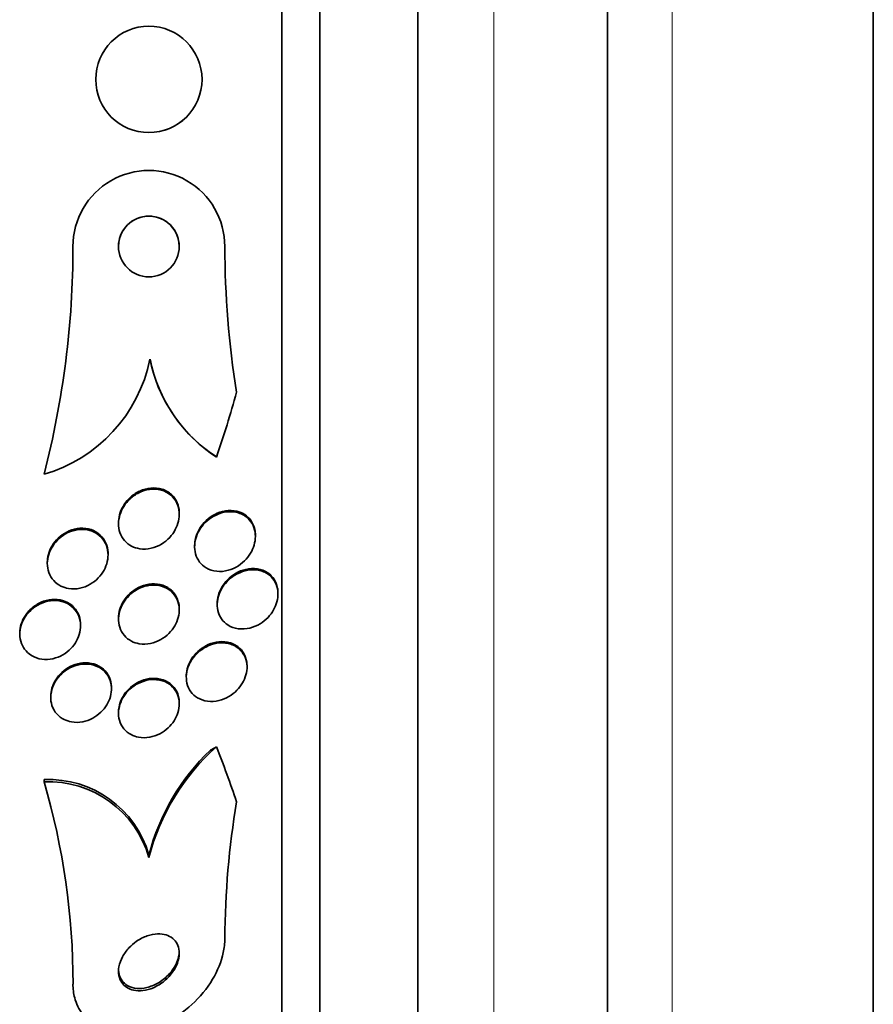
# Model space of a CAD drawing. Units: millimetres. Extents: x 0 to 780, y 0 to 1164.
# Drawn here: x 757 to 768, y 725 to 738 of the extents above; entities that cross this region are included whole.
import ezdxf

# ---------------------------------------------------------------- set-up
doc = ezdxf.new("R2010")
doc.units = ezdxf.units.MM
doc.layers.add('DV5_Défaut', color=7, linetype='Continuous')
doc.layers.add('Défaut', color=7, linetype='Continuous')

# ---------------------------------------------------------------- blocks, each defined once
blk = doc.blocks.new('SE4')
at = {"layer": 'DV5_Défaut', "color": 7, "linetype": 'Continuous', "lineweight": 35}
for p, q in [((760.504, 713.676), (760.504, 761.629)), ((761.004, 714.007), (761.004, 761.298)), ((762.296, 714.998), (762.296, 760.307)), ((764.796, 717.153), (764.796, 758.153)), ((768.296, 718.746), (768.296, 756.559)), ((758.054, 737.663), (758.054, 737.663)), ((759.454, 737.663), (759.454, 737.663)), ((758.769, 733.979), (758.769, 733.979)), ((757.373, 732.465), (757.373, 732.465)), ((759.154, 731.937), (759.154, 731.954)), ((758.354, 731.83), (758.354, 731.814)), ((760.157, 731.647), (760.157, 731.663)), ((759.357, 731.528), (759.357, 731.512)), ((758.216, 731.404), (758.216, 731.42)), ((757.416, 731.307), (757.416, 731.291)), ((760.454, 730.888), (760.454, 730.905)), ((759.654, 730.765), (759.654, 730.75)), ((759.154, 730.68), (759.154, 730.696)), ((757.854, 730.469), (757.854, 730.485)), ((758.354, 730.573), (758.354, 730.557)), ((757.054, 730.377), (757.054, 730.361)), ((760.047, 729.928), (760.047, 729.944)), ((759.247, 729.81), (759.247, 729.794)), ((758.262, 729.64), (758.262, 729.656)), ((757.462, 729.543), (757.462, 729.527)), ((759.154, 729.442), (759.154, 729.458)), ((758.354, 729.335), (758.354, 729.319)), ((757.373, 728.415), (757.373, 728.446)), ((758.754, 727.421), (758.754, 727.452))]:
    blk.add_line(p, q, dxfattribs=at)
at = {"layer": 'DV5_Défaut', "color": 7, "linetype": 'Continuous', "lineweight": 18}
for p, q in [((763.296, 715.653), (763.296, 759.653)), ((765.646, 717.153), (765.646, 758.153))]:
    blk.add_line(p, q, dxfattribs=at)
at = {"layer": 'DV5_Défaut', "color": 7, "linetype": 'Continuous', "lineweight": 35}
for centre, radius in [((758.754, 737.663), 0.7), ((758.754, 735.464), 0.4)]:
    blk.add_circle(centre, radius, dxfattribs=at)
for centre, radius, start, end in [((758.754, 737.663), 0.7, 180.0137, 359.9575), ((758.754, 735.464), 1, 359.9818, 179.9881), ((758.754, 735.464), 0.4, 0.0038, 180.0205), ((745.793, 735.46), 11.961, 345.4987, 0.0244), ((771.739, 735.463), 11.984, 179.9932, 189.2059), ((756.811, 734.383), 1.999, 286.3363, 348.3473), ((756.811, 734.383), 1.999, 286.3364, 348.3473), ((760.731, 734.374), 2.001, 191.3755, 234.4319), ((760.731, 734.374), 2.001, 191.3756, 237.1813), ((745.004, 737.664), 15.463, 341.2459, 344.5528), ((760.73, 734.374), 2, 234.4452, 237.1955), ((761.604, 726.68), 2.945, 131.7452, 165.419), ((761.574, 726.727), 2.911, 133.6602, 165.5645), ((757.436, 727.076), 1.371, 15.9239, 92.6289), ((757.435, 727.045), 1.372, 15.9279, 92.5939), ((748.304, 725.757), 9.451, 359.9836, 16.3331), ((770.899, 726.304), 11.144, 170.4495, 179.7535)]:
    blk.add_arc(centre, radius, start, end, dxfattribs=at)
for centre, major_axis, start_param, end_param in [((760.704, 727.451), (-1.999, 0), -1.011597, -0.963749), ((745.004, 724.687), (15.463, 0), 0.269604, 0.327863)]:
    blk.add_ellipse(centre, major_axis=major_axis, ratio=0.841511, start_param=start_param, end_param=end_param, dxfattribs=at)
for points, knots in [([(758.354, 731.83), (758.354, 731.835), (758.354, 731.84), (758.355, 731.845), (758.356, 731.883), (758.364, 731.923), (758.376, 731.96), (758.389, 731.998), (758.408, 732.035), (758.43, 732.069), (758.454, 732.106), (758.484, 732.139), (758.516, 732.168), (758.552, 732.199), (758.593, 732.226), (758.635, 732.245), (758.681, 732.266), (758.731, 732.28), (758.779, 732.284), (758.83, 732.289), (758.882, 732.284), (758.929, 732.269), (758.975, 732.255), (759.018, 732.23), (759.054, 732.197), (759.085, 732.167), (759.111, 732.13), (759.128, 732.088), (759.143, 732.052), (759.152, 732.011), (759.154, 731.969), (759.154, 731.964), (759.154, 731.959), (759.154, 731.954)], [0, 0, 0, 0, 0.011398, 0.011398, 0.011398, 0.099246, 0.099246, 0.099246, 0.189792, 0.189792, 0.189792, 0.288955, 0.288955, 0.288955, 0.40046, 0.40046, 0.40046, 0.524423, 0.524423, 0.524423, 0.655135, 0.655135, 0.655135, 0.781254, 0.781254, 0.781254, 0.892496, 0.892496, 0.892496, 0.988228, 0.988228, 0.988228, 1, 1, 1, 1]), ([(758.527, 731.519), (758.493, 731.537), (758.461, 731.562), (758.434, 731.592), (758.408, 731.622), (758.387, 731.659), (758.373, 731.699), (758.36, 731.735), (758.354, 731.776), (758.354, 731.817), (758.355, 731.855), (758.361, 731.895), (758.373, 731.933), (758.384, 731.971), (758.402, 732.008), (758.423, 732.043), (758.446, 732.08), (758.475, 732.114), (758.506, 732.142), (758.541, 732.175), (758.581, 732.202), (758.622, 732.222), (758.667, 732.245), (758.716, 732.26), (758.764, 732.266), (758.815, 732.273), (758.867, 732.27), (758.915, 732.257), (758.961, 732.245), (759.006, 732.222), (759.043, 732.19), (759.076, 732.162), (759.104, 732.125), (759.123, 732.084), (759.14, 732.048), (759.15, 732.007), (759.153, 731.965), (759.156, 731.927), (759.153, 731.887), (759.144, 731.849), (759.135, 731.81), (759.121, 731.772), (759.102, 731.737), (759.082, 731.7), (759.057, 731.665), (759.028, 731.634), (758.996, 731.6), (758.96, 731.57), (758.921, 731.547), (758.878, 731.521), (758.831, 731.502), (758.784, 731.491), (758.734, 731.48), (758.682, 731.478), (758.633, 731.485), (758.596, 731.491), (758.56, 731.502), (758.527, 731.519)], [0, 0, 0, 0, 0.050899, 0.050899, 0.050899, 0.10212, 0.10212, 0.10212, 0.149047, 0.149047, 0.149047, 0.1931, 0.1931, 0.1931, 0.238145, 0.238145, 0.238145, 0.287234, 0.287234, 0.287234, 0.342354, 0.342354, 0.342354, 0.40379, 0.40379, 0.40379, 0.46902, 0.46902, 0.46902, 0.532588, 0.532588, 0.532588, 0.589092, 0.589092, 0.589092, 0.637657, 0.637657, 0.637657, 0.681855, 0.681855, 0.681855, 0.726073, 0.726073, 0.726073, 0.773743, 0.773743, 0.773743, 0.827196, 0.827196, 0.827196, 0.887199, 0.887199, 0.887199, 0.951875, 0.951875, 0.951875, 1, 1, 1, 1]), ([(759.508, 731.233), (759.476, 731.253), (759.446, 731.279), (759.423, 731.31), (759.399, 731.341), (759.38, 731.378), (759.369, 731.419), (759.359, 731.456), (759.355, 731.496), (759.358, 731.536), (759.36, 731.574), (759.368, 731.612), (759.381, 731.648), (759.395, 731.686), (759.413, 731.722), (759.435, 731.755), (759.46, 731.791), (759.489, 731.824), (759.521, 731.852), (759.557, 731.884), (759.597, 731.91), (759.639, 731.929), (759.686, 731.951), (759.735, 731.965), (759.784, 731.97), (759.836, 731.976), (759.888, 731.971), (759.936, 731.956), (759.983, 731.941), (760.027, 731.916), (760.062, 731.882), (760.088, 731.856), (760.11, 731.825), (760.126, 731.791), (760.143, 731.756), (760.153, 731.716), (760.156, 731.676), (760.159, 731.638), (760.156, 731.599), (760.147, 731.561), (760.139, 731.524), (760.125, 731.487), (760.108, 731.452), (760.089, 731.415), (760.064, 731.381), (760.037, 731.35), (760.007, 731.316), (759.971, 731.286), (759.934, 731.262), (759.892, 731.234), (759.846, 731.214), (759.8, 731.201), (759.749, 731.187), (759.697, 731.182), (759.647, 731.188), (759.598, 731.193), (759.55, 731.208), (759.508, 731.233)], [0, 0, 0, 0, 0.049883, 0.049883, 0.049883, 0.100127, 0.100127, 0.100127, 0.145645, 0.145645, 0.145645, 0.188174, 0.188174, 0.188174, 0.232044, 0.232044, 0.232044, 0.280593, 0.280593, 0.280593, 0.336075, 0.336075, 0.336075, 0.398929, 0.398929, 0.398929, 0.466295, 0.466295, 0.466295, 0.53159, 0.53159, 0.53159, 0.578576, 0.578576, 0.578576, 0.625836, 0.625836, 0.625836, 0.668884, 0.668884, 0.668884, 0.711385, 0.711385, 0.711385, 0.757291, 0.757291, 0.757291, 0.809438, 0.809438, 0.809438, 0.869204, 0.869204, 0.869204, 0.935216, 0.935216, 0.935216, 1, 1, 1, 1]), ([(759.357, 731.527), (759.357, 731.558), (759.361, 731.59), (759.368, 731.621), (759.377, 731.658), (759.392, 731.695), (759.41, 731.729), (759.43, 731.766), (759.455, 731.801), (759.483, 731.831), (759.514, 731.865), (759.55, 731.894), (759.588, 731.918), (759.631, 731.945), (759.677, 731.964), (759.723, 731.976), (759.774, 731.989), (759.827, 731.992), (759.876, 731.986), (759.927, 731.979), (759.976, 731.962), (760.018, 731.934), (760.049, 731.913), (760.078, 731.886), (760.1, 731.853), (760.123, 731.821), (760.14, 731.782), (760.149, 731.74), (760.154, 731.716), (760.157, 731.69), (760.157, 731.664)], [0, 0, 0, 0, 0.069935, 0.069935, 0.069935, 0.155538, 0.155538, 0.155538, 0.248103, 0.248103, 0.248103, 0.35307, 0.35307, 0.35307, 0.473088, 0.473088, 0.473088, 0.605434, 0.605434, 0.605434, 0.739569, 0.739569, 0.739569, 0.83988, 0.83988, 0.83988, 0.940969, 0.940969, 0.940969, 1, 1, 1, 1]), ([(757.416, 731.307), (757.416, 731.312), (757.416, 731.317), (757.417, 731.323), (757.418, 731.362), (757.426, 731.402), (757.439, 731.439), (757.453, 731.478), (757.472, 731.516), (757.495, 731.549), (757.52, 731.585), (757.551, 731.618), (757.584, 731.646), (757.62, 731.676), (757.661, 731.701), (757.703, 731.719), (757.749, 731.739), (757.798, 731.751), (757.846, 731.754), (757.896, 731.758), (757.946, 731.752), (757.992, 731.737), (758.037, 731.722), (758.079, 731.697), (758.114, 731.665), (758.145, 731.635), (758.171, 731.598), (758.189, 731.557), (758.205, 731.52), (758.214, 731.479), (758.216, 731.437), (758.216, 731.432), (758.216, 731.426), (758.216, 731.42)], [0, 0, 0, 0, 0.012024, 0.012024, 0.012024, 0.102706, 0.102706, 0.102706, 0.195296, 0.195296, 0.195296, 0.29517, 0.29517, 0.29517, 0.405628, 0.405628, 0.405628, 0.526713, 0.526713, 0.526713, 0.653603, 0.653603, 0.653603, 0.777033, 0.777033, 0.777033, 0.888486, 0.888486, 0.888486, 0.986785, 0.986785, 0.986785, 1, 1, 1, 1]), ([(757.595, 730.993), (757.56, 731.011), (757.527, 731.036), (757.5, 731.066), (757.473, 731.096), (757.45, 731.133), (757.436, 731.173), (757.423, 731.21), (757.416, 731.251), (757.416, 731.293), (757.416, 731.332), (757.423, 731.372), (757.435, 731.41), (757.447, 731.449), (757.465, 731.487), (757.487, 731.521), (757.511, 731.558), (757.54, 731.591), (757.572, 731.62), (757.607, 731.651), (757.647, 731.677), (757.688, 731.697), (757.733, 731.718), (757.781, 731.731), (757.828, 731.737), (757.878, 731.742), (757.929, 731.739), (757.975, 731.726), (758.021, 731.713), (758.065, 731.691), (758.101, 731.66), (758.135, 731.632), (758.163, 731.596), (758.183, 731.555), (758.2, 731.519), (758.211, 731.478), (758.215, 731.436), (758.218, 731.397), (758.215, 731.357), (758.206, 731.317), (758.198, 731.278), (758.183, 731.24), (758.164, 731.204), (758.143, 731.167), (758.117, 731.132), (758.088, 731.102), (758.056, 731.068), (758.019, 731.04), (757.981, 731.017), (757.938, 730.992), (757.891, 730.975), (757.845, 730.965), (757.796, 730.954), (757.745, 730.953), (757.697, 730.96), (757.662, 730.966), (757.627, 730.977), (757.595, 730.993)], [0, 0, 0, 0, 0.051945, 0.051945, 0.051945, 0.104175, 0.104175, 0.104175, 0.152501, 0.152501, 0.152501, 0.197997, 0.197997, 0.197997, 0.244065, 0.244065, 0.244065, 0.293495, 0.293495, 0.293495, 0.348074, 0.348074, 0.348074, 0.408059, 0.408059, 0.408059, 0.471357, 0.471357, 0.471357, 0.533532, 0.533532, 0.533532, 0.590101, 0.590101, 0.590101, 0.639961, 0.639961, 0.639961, 0.685732, 0.685732, 0.685732, 0.731141, 0.731141, 0.731141, 0.779317, 0.779317, 0.779317, 0.832392, 0.832392, 0.832392, 0.891073, 0.891073, 0.891073, 0.953843, 0.953843, 0.953843, 1, 1, 1, 1]), ([(759.793, 730.482), (759.762, 730.503), (759.733, 730.529), (759.711, 730.561), (759.689, 730.593), (759.672, 730.632), (759.662, 730.673), (759.654, 730.71), (759.652, 730.75), (759.657, 730.79), (759.661, 730.828), (759.67, 730.865), (759.685, 730.901), (759.699, 730.938), (759.719, 730.973), (759.742, 731.004), (759.768, 731.039), (759.798, 731.071), (759.83, 731.097), (759.867, 731.128), (759.908, 731.152), (759.95, 731.17), (759.997, 731.191), (760.046, 731.204), (760.095, 731.207), (760.147, 731.211), (760.199, 731.205), (760.246, 731.189), (760.292, 731.173), (760.335, 731.146), (760.37, 731.11), (760.394, 731.084), (760.415, 731.052), (760.43, 731.017), (760.444, 730.982), (760.453, 730.942), (760.454, 730.901), (760.455, 730.864), (760.451, 730.825), (760.441, 730.787), (760.431, 730.75), (760.416, 730.714), (760.397, 730.681), (760.377, 730.645), (760.352, 730.612), (760.324, 730.582), (760.293, 730.549), (760.257, 730.521), (760.22, 730.498), (760.177, 730.472), (760.131, 730.452), (760.085, 730.441), (760.034, 730.428), (759.981, 730.425), (759.932, 730.432), (759.882, 730.438), (759.834, 730.455), (759.793, 730.482)], [0, 0, 0, 0, 0.050167, 0.050167, 0.050167, 0.100721, 0.100721, 0.100721, 0.14617, 0.14617, 0.14617, 0.188294, 0.188294, 0.188294, 0.231624, 0.231624, 0.231624, 0.279643, 0.279643, 0.279643, 0.334761, 0.334761, 0.334761, 0.397624, 0.397624, 0.397624, 0.465529, 0.465529, 0.465529, 0.531725, 0.531725, 0.531725, 0.578749, 0.578749, 0.578749, 0.626072, 0.626072, 0.626072, 0.668853, 0.668853, 0.668853, 0.710823, 0.710823, 0.710823, 0.756115, 0.756115, 0.756115, 0.807722, 0.807722, 0.807722, 0.867237, 0.867237, 0.867237, 0.933517, 0.933517, 0.933517, 1, 1, 1, 1]), ([(759.654, 730.765), (759.654, 730.8), (759.659, 730.836), (759.669, 730.871), (759.679, 730.908), (759.695, 730.944), (759.714, 730.978), (759.735, 731.014), (759.761, 731.047), (759.789, 731.076), (759.821, 731.109), (759.857, 731.137), (759.895, 731.159), (759.938, 731.185), (759.984, 731.203), (760.031, 731.214), (760.082, 731.226), (760.134, 731.228), (760.183, 731.221), (760.233, 731.213), (760.282, 731.195), (760.323, 731.166), (760.354, 731.145), (760.382, 731.117), (760.403, 731.084), (760.425, 731.05), (760.441, 731.011), (760.449, 730.968), (760.452, 730.948), (760.454, 730.927), (760.454, 730.905)], [0, 0, 0, 0, 0.080051, 0.080051, 0.080051, 0.164566, 0.164566, 0.164566, 0.255779, 0.255779, 0.255779, 0.359467, 0.359467, 0.359467, 0.478757, 0.478757, 0.478757, 0.611517, 0.611517, 0.611517, 0.747421, 0.747421, 0.747421, 0.848803, 0.848803, 0.848803, 0.95104, 0.95104, 0.95104, 1, 1, 1, 1]), ([(758.524, 730.269), (758.489, 730.287), (758.457, 730.312), (758.431, 730.343), (758.404, 730.374), (758.383, 730.411), (758.37, 730.452), (758.358, 730.489), (758.353, 730.531), (758.355, 730.572), (758.356, 730.61), (758.364, 730.65), (758.377, 730.687), (758.39, 730.725), (758.409, 730.761), (758.431, 730.794), (758.455, 730.83), (758.484, 730.862), (758.516, 730.89), (758.551, 730.92), (758.591, 730.946), (758.631, 730.964), (758.677, 730.986), (758.725, 730.999), (758.772, 731.004), (758.822, 731.01), (758.873, 731.007), (758.92, 730.993), (758.967, 730.98), (759.011, 730.957), (759.047, 730.925), (759.08, 730.896), (759.108, 730.859), (759.126, 730.817), (759.143, 730.78), (759.152, 730.739), (759.154, 730.696), (759.156, 730.658), (759.151, 730.618), (759.141, 730.58), (759.131, 730.542), (759.115, 730.505), (759.095, 730.47), (759.074, 730.434), (759.048, 730.401), (759.019, 730.371), (758.987, 730.339), (758.95, 730.311), (758.911, 730.29), (758.868, 730.265), (758.822, 730.248), (758.776, 730.238), (758.726, 730.228), (758.675, 730.227), (758.627, 730.235), (758.591, 730.241), (758.556, 730.252), (758.524, 730.269)], [0, 0, 0, 0, 0.052654, 0.052654, 0.052654, 0.10566, 0.10566, 0.10566, 0.153785, 0.153785, 0.153785, 0.198189, 0.198189, 0.198189, 0.242835, 0.242835, 0.242835, 0.290955, 0.290955, 0.290955, 0.344758, 0.344758, 0.344758, 0.404945, 0.404945, 0.404945, 0.469647, 0.469647, 0.469647, 0.533935, 0.533935, 0.533935, 0.59208, 0.59208, 0.59208, 0.642105, 0.642105, 0.642105, 0.686909, 0.686909, 0.686909, 0.730898, 0.730898, 0.730898, 0.7777, 0.7777, 0.7777, 0.829863, 0.829863, 0.829863, 0.888532, 0.888532, 0.888532, 0.952456, 0.952456, 0.952456, 1, 1, 1, 1]), ([(758.354, 730.573), (758.354, 730.592), (758.356, 730.611), (758.359, 730.631), (758.365, 730.669), (758.377, 730.708), (758.394, 730.744), (758.411, 730.781), (758.433, 730.817), (758.459, 730.848), (758.488, 730.882), (758.521, 730.912), (758.556, 730.937), (758.595, 730.964), (758.638, 730.986), (758.682, 731), (758.73, 731.016), (758.78, 731.024), (758.828, 731.023), (758.878, 731.022), (758.928, 731.011), (758.972, 730.99), (759.014, 730.97), (759.053, 730.941), (759.083, 730.904), (759.11, 730.871), (759.131, 730.831), (759.142, 730.788), (759.15, 730.759), (759.154, 730.728), (759.154, 730.696)], [0, 0, 0, 0, 0.044749, 0.044749, 0.044749, 0.133743, 0.133743, 0.133743, 0.224804, 0.224804, 0.224804, 0.324784, 0.324784, 0.324784, 0.437137, 0.437137, 0.437137, 0.561618, 0.561618, 0.561618, 0.692098, 0.692098, 0.692098, 0.817153, 0.817153, 0.817153, 0.927102, 0.927102, 0.927102, 1, 1, 1, 1]), ([(757.156, 730.119), (757.128, 730.145), (757.105, 730.176), (757.088, 730.212), (757.071, 730.247), (757.06, 730.287), (757.056, 730.328), (757.052, 730.367), (757.055, 730.408), (757.065, 730.448), (757.074, 730.487), (757.089, 730.525), (757.108, 730.56), (757.129, 730.597), (757.155, 730.632), (757.184, 730.661), (757.216, 730.694), (757.253, 730.721), (757.291, 730.743), (757.333, 730.767), (757.378, 730.784), (757.424, 730.793), (757.472, 730.804), (757.522, 730.805), (757.569, 730.798), (757.617, 730.791), (757.663, 730.775), (757.703, 730.75), (757.741, 730.726), (757.775, 730.693), (757.801, 730.655), (757.823, 730.62), (757.84, 730.58), (757.848, 730.537), (757.856, 730.498), (757.856, 730.457), (757.851, 730.416), (757.845, 730.377), (757.833, 730.338), (757.816, 730.301), (757.799, 730.263), (757.776, 730.228), (757.749, 730.196), (757.721, 730.162), (757.687, 730.132), (757.651, 730.108), (757.612, 730.081), (757.569, 730.06), (757.525, 730.047), (757.478, 730.032), (757.428, 730.026), (757.381, 730.028), (757.332, 730.03), (757.284, 730.041), (757.241, 730.062), (757.21, 730.076), (757.181, 730.095), (757.156, 730.119)], [0, 0, 0, 0, 0.049299, 0.049299, 0.049299, 0.098799, 0.098799, 0.098799, 0.145727, 0.145727, 0.145727, 0.191625, 0.191625, 0.191625, 0.239464, 0.239464, 0.239464, 0.29145, 0.29145, 0.29145, 0.348613, 0.348613, 0.348613, 0.410122, 0.410122, 0.410122, 0.4728, 0.4728, 0.4728, 0.532143, 0.532143, 0.532143, 0.585292, 0.585292, 0.585292, 0.633107, 0.633107, 0.633107, 0.678801, 0.678801, 0.678801, 0.725696, 0.725696, 0.725696, 0.776322, 0.776322, 0.776322, 0.832086, 0.832086, 0.832086, 0.892668, 0.892668, 0.892668, 0.955401, 0.955401, 0.955401, 1, 1, 1, 1]), ([(757.206, 730.698), (757.245, 730.732), (757.288, 730.76), (757.334, 730.78), (757.379, 730.8), (757.427, 730.812), (757.474, 730.817), (757.523, 730.821), (757.573, 730.817), (757.618, 730.803), (757.664, 730.79), (757.707, 730.767), (757.742, 730.736), (757.776, 730.708), (757.804, 730.672), (757.823, 730.631), (757.84, 730.594), (757.851, 730.553), (757.854, 730.51), (757.854, 730.502), (757.854, 730.494), (757.854, 730.486)], [0, 0, 0, 0, 0.164654, 0.164654, 0.164654, 0.32878, 0.32878, 0.32878, 0.501635, 0.501635, 0.501635, 0.673487, 0.673487, 0.673487, 0.832306, 0.832306, 0.832306, 0.973567, 0.973567, 0.973567, 1, 1, 1, 1]), ([(757.054, 730.376), (757.054, 730.397), (757.056, 730.417), (757.059, 730.438), (757.066, 730.477), (757.078, 730.516), (757.096, 730.552), (757.114, 730.59), (757.138, 730.625), (757.165, 730.656), (757.178, 730.671), (757.192, 730.685), (757.206, 730.698)], [0, 0, 0, 0, 0.172727, 0.172727, 0.172727, 0.502021, 0.502021, 0.502021, 0.841007, 0.841007, 0.841007, 1, 1, 1, 1]), ([(759.393, 729.524), (759.36, 729.544), (759.33, 729.571), (759.307, 729.603), (759.283, 729.636), (759.265, 729.674), (759.255, 729.716), (759.247, 729.754), (759.245, 729.795), (759.249, 729.836), (759.254, 729.874), (759.264, 729.912), (759.279, 729.948), (759.294, 729.984), (759.314, 730.018), (759.338, 730.05), (759.363, 730.084), (759.394, 730.114), (759.426, 730.14), (759.463, 730.169), (759.503, 730.193), (759.544, 730.21), (759.59, 730.229), (759.639, 730.241), (759.686, 730.245), (759.737, 730.249), (759.788, 730.243), (759.835, 730.227), (759.881, 730.212), (759.924, 730.186), (759.958, 730.151), (759.984, 730.125), (760.006, 730.093), (760.021, 730.058), (760.036, 730.022), (760.045, 729.981), (760.047, 729.939), (760.048, 729.902), (760.043, 729.862), (760.032, 729.824), (760.022, 729.788), (760.006, 729.752), (759.987, 729.718), (759.966, 729.683), (759.941, 729.651), (759.913, 729.622), (759.881, 729.59), (759.846, 729.563), (759.809, 729.541), (759.767, 729.516), (759.722, 729.498), (759.677, 729.487), (759.627, 729.475), (759.575, 729.472), (759.527, 729.478), (759.48, 729.484), (759.433, 729.5), (759.393, 729.524)], [0, 0, 0, 0, 0.052391, 0.052391, 0.052391, 0.105193, 0.105193, 0.105193, 0.152355, 0.152355, 0.152355, 0.195352, 0.195352, 0.195352, 0.238703, 0.238703, 0.238703, 0.285975, 0.285975, 0.285975, 0.339673, 0.339673, 0.339673, 0.400757, 0.400757, 0.400757, 0.467293, 0.467293, 0.467293, 0.533545, 0.533545, 0.533545, 0.582476, 0.582476, 0.582476, 0.631745, 0.631745, 0.631745, 0.675838, 0.675838, 0.675838, 0.718237, 0.718237, 0.718237, 0.763143, 0.763143, 0.763143, 0.813629, 0.813629, 0.813629, 0.87148, 0.87148, 0.87148, 0.936126, 0.936126, 0.936126, 1, 1, 1, 1]), ([(759.247, 729.81), (759.247, 729.822), (759.247, 729.834), (759.249, 729.846), (759.252, 729.884), (759.262, 729.922), (759.276, 729.958), (759.291, 729.994), (759.311, 730.029), (759.334, 730.061), (759.359, 730.095), (759.389, 730.125), (759.42, 730.152), (759.456, 730.181), (759.496, 730.205), (759.536, 730.223), (759.582, 730.243), (759.631, 730.256), (759.677, 730.26), (759.729, 730.265), (759.78, 730.261), (759.827, 730.246), (759.873, 730.232), (759.917, 730.207), (759.953, 730.173), (759.979, 730.148), (760.002, 730.116), (760.018, 730.081), (760.034, 730.045), (760.044, 730.005), (760.046, 729.963), (760.047, 729.957), (760.047, 729.951), (760.047, 729.945)], [0, 0, 0, 0, 0.028027, 0.028027, 0.028027, 0.114135, 0.114135, 0.114135, 0.200504, 0.200504, 0.200504, 0.294407, 0.294407, 0.294407, 0.400989, 0.400989, 0.400989, 0.522415, 0.522415, 0.522415, 0.655207, 0.655207, 0.655207, 0.78822, 0.78822, 0.78822, 0.886913, 0.886913, 0.886913, 0.986314, 0.986314, 0.986314, 1, 1, 1, 1]), ([(757.638, 729.237), (757.602, 729.255), (757.568, 729.28), (757.541, 729.311), (757.514, 729.342), (757.492, 729.38), (757.478, 729.421), (757.466, 729.459), (757.46, 729.501), (757.462, 729.543), (757.464, 729.582), (757.472, 729.622), (757.486, 729.66), (757.5, 729.698), (757.519, 729.734), (757.543, 729.767), (757.567, 729.802), (757.597, 729.833), (757.629, 729.86), (757.665, 729.889), (757.704, 729.912), (757.745, 729.93), (757.789, 729.949), (757.836, 729.961), (757.882, 729.966), (757.932, 729.97), (757.981, 729.966), (758.027, 729.953), (758.072, 729.94), (758.116, 729.917), (758.152, 729.887), (758.185, 729.858), (758.213, 729.821), (758.232, 729.78), (758.249, 729.743), (758.259, 729.701), (758.261, 729.658), (758.263, 729.619), (758.259, 729.578), (758.248, 729.539), (758.237, 729.501), (758.221, 729.463), (758.2, 729.429), (758.178, 729.394), (758.152, 729.361), (758.122, 729.332), (758.089, 729.301), (758.053, 729.275), (758.014, 729.254), (757.972, 729.232), (757.927, 729.216), (757.882, 729.207), (757.833, 729.198), (757.783, 729.197), (757.736, 729.205), (757.702, 729.211), (757.669, 729.222), (757.638, 729.237)], [0, 0, 0, 0, 0.054395, 0.054395, 0.054395, 0.109115, 0.109115, 0.109115, 0.159165, 0.159165, 0.159165, 0.205168, 0.205168, 0.205168, 0.250628, 0.250628, 0.250628, 0.298635, 0.298635, 0.298635, 0.35136, 0.35136, 0.35136, 0.409671, 0.409671, 0.409671, 0.47233, 0.47233, 0.47233, 0.535532, 0.535532, 0.535532, 0.594357, 0.594357, 0.594357, 0.646284, 0.646284, 0.646284, 0.692943, 0.692943, 0.692943, 0.738013, 0.738013, 0.738013, 0.784923, 0.784923, 0.784923, 0.836177, 0.836177, 0.836177, 0.893048, 0.893048, 0.893048, 0.95485, 0.95485, 0.95485, 1, 1, 1, 1]), ([(757.462, 729.543), (757.462, 729.549), (757.462, 729.556), (757.462, 729.563), (757.465, 729.602), (757.473, 729.642), (757.487, 729.679), (757.501, 729.717), (757.521, 729.753), (757.545, 729.786), (757.57, 729.82), (757.6, 729.851), (757.632, 729.878), (757.668, 729.906), (757.708, 729.93), (757.748, 729.947), (757.793, 729.966), (757.84, 729.978), (757.886, 729.982), (757.936, 729.986), (757.985, 729.981), (758.03, 729.968), (758.076, 729.954), (758.119, 729.931), (758.155, 729.9), (758.188, 729.871), (758.215, 729.834), (758.234, 729.792), (758.25, 729.755), (758.26, 729.713), (758.262, 729.67), (758.262, 729.666), (758.262, 729.661), (758.262, 729.657)], [0, 0, 0, 0, 0.015775, 0.015775, 0.015775, 0.107458, 0.107458, 0.107458, 0.198356, 0.198356, 0.198356, 0.294513, 0.294513, 0.294513, 0.400227, 0.400227, 0.400227, 0.517146, 0.517146, 0.517146, 0.64265, 0.64265, 0.64265, 0.768971, 0.768971, 0.768971, 0.886255, 0.886255, 0.886255, 0.989671, 0.989671, 0.989671, 1, 1, 1, 1]), ([(758.519, 729.038), (758.484, 729.057), (758.451, 729.083), (758.425, 729.114), (758.399, 729.146), (758.379, 729.185), (758.367, 729.227), (758.356, 729.265), (758.352, 729.307), (758.356, 729.348), (758.359, 729.387), (758.368, 729.426), (758.383, 729.463), (758.397, 729.499), (758.417, 729.535), (758.441, 729.566), (758.466, 729.6), (758.496, 729.631), (758.528, 729.657), (758.564, 729.686), (758.603, 729.709), (758.644, 729.726), (758.689, 729.746), (758.736, 729.758), (758.782, 729.762), (758.832, 729.766), (758.882, 729.761), (758.928, 729.748), (758.974, 729.734), (759.018, 729.71), (759.053, 729.678), (759.086, 729.648), (759.113, 729.61), (759.131, 729.567), (759.146, 729.53), (759.154, 729.487), (759.154, 729.444), (759.154, 729.406), (759.148, 729.366), (759.136, 729.327), (759.125, 729.29), (759.107, 729.254), (759.086, 729.221), (759.064, 729.186), (759.037, 729.154), (759.007, 729.127), (758.974, 729.096), (758.937, 729.07), (758.899, 729.05), (758.856, 729.028), (758.81, 729.012), (758.765, 729.004), (758.715, 728.995), (758.665, 728.995), (758.618, 729.004), (758.583, 729.01), (758.55, 729.022), (758.519, 729.038)], [0, 0, 0, 0, 0.054318, 0.054318, 0.054318, 0.109019, 0.109019, 0.109019, 0.158257, 0.158257, 0.158257, 0.202956, 0.202956, 0.202956, 0.247202, 0.247202, 0.247202, 0.29443, 0.29443, 0.29443, 0.347071, 0.347071, 0.347071, 0.406186, 0.406186, 0.406186, 0.470453, 0.470453, 0.470453, 0.535399, 0.535399, 0.535399, 0.595038, 0.595038, 0.595038, 0.646403, 0.646403, 0.646403, 0.691738, 0.691738, 0.691738, 0.73548, 0.73548, 0.73548, 0.781479, 0.781479, 0.781479, 0.832502, 0.832502, 0.832502, 0.890025, 0.890025, 0.890025, 0.953321, 0.953321, 0.953321, 1, 1, 1, 1]), ([(758.354, 729.334), (758.354, 729.357), (758.357, 729.38), (758.361, 729.403), (758.368, 729.441), (758.381, 729.479), (758.399, 729.514), (758.417, 729.55), (758.44, 729.584), (758.466, 729.614), (758.495, 729.647), (758.528, 729.675), (758.563, 729.699), (758.602, 729.725), (758.645, 729.745), (758.687, 729.759), (758.735, 729.774), (758.784, 729.781), (758.831, 729.779), (758.881, 729.778), (758.93, 729.767), (758.974, 729.747), (759.016, 729.727), (759.055, 729.697), (759.085, 729.66), (759.112, 729.627), (759.133, 729.586), (759.144, 729.542), (759.151, 729.516), (759.154, 729.487), (759.154, 729.459)], [0, 0, 0, 0, 0.053871, 0.053871, 0.053871, 0.141915, 0.141915, 0.141915, 0.231563, 0.231563, 0.231563, 0.329036, 0.329036, 0.329036, 0.438447, 0.438447, 0.438447, 0.560615, 0.560615, 0.560615, 0.690836, 0.690836, 0.690836, 0.818399, 0.818399, 0.818399, 0.932204, 0.932204, 0.932204, 1, 1, 1, 1]), ([(757.754, 725.755), (757.754, 725.692), (757.762, 725.632), (757.777, 725.575), (757.797, 725.495), (757.833, 725.421), (757.881, 725.36), (757.928, 725.297), (757.989, 725.245), (758.057, 725.206), (758.131, 725.164), (758.215, 725.137), (758.303, 725.123), (758.401, 725.108), (758.507, 725.11), (758.613, 725.128), (758.731, 725.148), (758.852, 725.188), (758.967, 725.244), (759.091, 725.305), (759.212, 725.388), (759.319, 725.485), (759.425, 725.581), (759.52, 725.696), (759.593, 725.818), (759.659, 725.929), (759.709, 726.05), (759.734, 726.169), (759.748, 726.23), (759.754, 726.292), (759.754, 726.351)], [0, 0, 0, 0, 0.062811, 0.062811, 0.062811, 0.151122, 0.151122, 0.151122, 0.240185, 0.240185, 0.240185, 0.336363, 0.336363, 0.336363, 0.444058, 0.444058, 0.444058, 0.564735, 0.564735, 0.564735, 0.694708, 0.694708, 0.694708, 0.823884, 0.823884, 0.823884, 0.940187, 0.940187, 0.940187, 1, 1, 1, 1]), ([(758.492, 726.231), (758.459, 726.196), (758.43, 726.156), (758.407, 726.115), (758.385, 726.073), (758.368, 726.027), (758.36, 725.983), (758.353, 725.943), (758.352, 725.903), (758.359, 725.867), (758.366, 725.834), (758.378, 725.803), (758.396, 725.777), (758.413, 725.751), (758.435, 725.729), (758.461, 725.712), (758.489, 725.693), (758.521, 725.681), (758.554, 725.673), (758.592, 725.665), (758.633, 725.664), (758.674, 725.668), (758.72, 725.674), (758.768, 725.687), (758.814, 725.707), (758.864, 725.729), (758.913, 725.759), (758.957, 725.795), (759.002, 725.831), (759.042, 725.875), (759.075, 725.923), (759.104, 725.967), (759.127, 726.016), (759.141, 726.064), (759.152, 726.106), (759.157, 726.148), (759.153, 726.188), (759.15, 726.223), (759.14, 726.256), (759.126, 726.284), (759.111, 726.312), (759.091, 726.336), (759.068, 726.356), (759.043, 726.376), (759.014, 726.391), (758.982, 726.401), (758.947, 726.412), (758.908, 726.417), (758.869, 726.416), (758.825, 726.414), (758.778, 726.405), (758.733, 726.389), (758.683, 726.372), (758.633, 726.347), (758.588, 726.314), (758.554, 726.29), (758.521, 726.262), (758.492, 726.231)], [0, 0, 0, 0, 0.053899, 0.053899, 0.053899, 0.108184, 0.108184, 0.108184, 0.157023, 0.157023, 0.157023, 0.201449, 0.201449, 0.201449, 0.245603, 0.245603, 0.245603, 0.292921, 0.292921, 0.292921, 0.345819, 0.345819, 0.345819, 0.40531, 0.40531, 0.40531, 0.469937, 0.469937, 0.469937, 0.535011, 0.535011, 0.535011, 0.594424, 0.594424, 0.594424, 0.645375, 0.645375, 0.645375, 0.690375, 0.690375, 0.690375, 0.733972, 0.733972, 0.733972, 0.780021, 0.780021, 0.780021, 0.831277, 0.831277, 0.831277, 0.889171, 0.889171, 0.889171, 0.952855, 0.952855, 0.952855, 1, 1, 1, 1]), ([(758.479, 725.731), (758.514, 725.713), (758.554, 725.701), (758.596, 725.698), (758.638, 725.694), (758.683, 725.698), (758.727, 725.709), (758.775, 725.72), (758.824, 725.74), (758.871, 725.766), (758.92, 725.794), (758.967, 725.83), (759.008, 725.872), (759.047, 725.913), (759.082, 725.96), (759.107, 726.01), (759.129, 726.054), (759.145, 726.101), (759.151, 726.146), (759.153, 726.162), (759.154, 726.177), (759.154, 726.191)], [0, 0, 0, 0, 0.149207, 0.149207, 0.149207, 0.297555, 0.297555, 0.297555, 0.46107, 0.46107, 0.46107, 0.63448, 0.63448, 0.63448, 0.802635, 0.802635, 0.802635, 0.951151, 0.951151, 0.951151, 1, 1, 1, 1]), ([(758.354, 725.953), (758.354, 725.939), (758.355, 725.925), (758.357, 725.912), (758.362, 725.878), (758.373, 725.846), (758.389, 725.819), (758.405, 725.792), (758.426, 725.768), (758.45, 725.75), (758.46, 725.743), (758.469, 725.737), (758.479, 725.731)], [0, 0, 0, 0, 0.141684, 0.141684, 0.141684, 0.507843, 0.507843, 0.507843, 0.867173, 0.867173, 0.867173, 1, 1, 1, 1])]:
    blk.add_open_spline(points, degree=3, knots=knots, dxfattribs=at)

msp = doc.modelspace()

# ---------------------------------------------------------------- block references
at = {"layer": 'Défaut'}
msp.add_blockref('SE4', (0, 0), dxfattribs=at)

doc.saveas('drawing.dxf')
